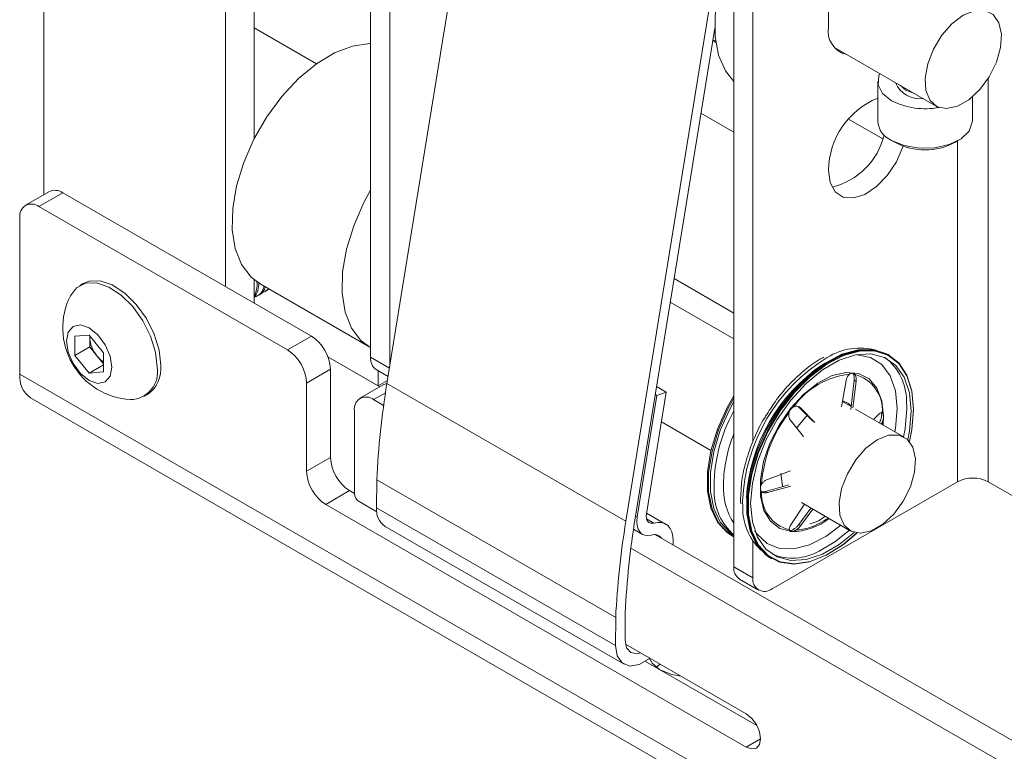
# Paper-space layout 'Sheet1(2)' of a CAD drawing. Units: millimetres. Extents: x 74 to 2868, y 380 to 2936.
# Drawn here: x 1416 to 1489, y 2166 to 2220 of the extents above; entities that cross this region are included whole.
import ezdxf

# ---------------------------------------------------------------- set-up
doc = ezdxf.new("R2010")
doc.units = ezdxf.units.MM

psp = doc.layouts.new('Sheet1(2)')

# ---------------------------------------------------------------- linework, layer by layer
at = {"color": 7, "linetype": 'Continuous', "lineweight": 0}
for p, q in [((1417.51, 2880.141), (1417.51, 2206.763)), ((1430.945, 2872.385), (1430.945, 2199.963)), ((1441.693, 2286.191), (1441.693, 2194.738)), ((1443.107, 2285.374), (1443.107, 2194.079)), ((1433.066, 2278.857), (1433.066, 2210.889)), ((1468.563, 2179.226), (1468.563, 2270.679)), ((1469.977, 2188.479), (1469.977, 2259.496)), ((1475.563, 2219.196), (1475.563, 2235.527)), ((1449.338, 2232.499), (1442.899, 2192.798)), ((1467.016, 2222.294), (1460.577, 2182.593)), ((1437.687, 2216.457), (1433.066, 2219.124)), ((1467.15, 2219.089), (1461.269, 2182.827)), ((1467.013, 2218.242), (1467.22, 2218.122)), ((1476.013, 2217.665), (1483.534, 2213.323)), ((1479.205, 2215.154), (1479.205, 2212.214)), ((1486.205, 2212.214), (1486.205, 2214.002)), ((1480.23, 2210.786), (1480.513, 2210.623)), ((1484.898, 2210.623), (1485.18, 2210.786)), ((1417.924, 2207.002), (1416.156, 2205.981)), ((1418.924, 2206.903), (1417.156, 2205.882)), ((1437.309, 2196.29), (1418.924, 2206.903)), ((1435.541, 2195.269), (1417.156, 2205.882)), ((1415.742, 2193.471), (1415.742, 2205.066)), ((1464.144, 2200.555), (1468.563, 2198.004)), ((1420.438, 2200.198), (1420.17, 2200.043)), ((1433.066, 2200.469), (1433.066, 2198.739)), ((1433.511, 2200.162), (1441.643, 2195.467)), ((1433.334, 2199.271), (1433.459, 2199.344)), ((1433.9, 2199.598), (1434.025, 2199.67)), ((1468.563, 2196.092), (1463.861, 2198.807)), ((1419.808, 2196.281), (1420.869, 2196.376)), ((1419.808, 2194.867), (1419.808, 2196.281)), ((1420.869, 2196.376), (1421.929, 2195.057)), ((1420.911, 2196.211), (1420.911, 2196.323)), ((1420.915, 2196.318), (1420.911, 2196.211)), ((1420.911, 2195.504), (1420.911, 2196.211)), ((1435.541, 2195.269), (1437.309, 2196.29)), ((1420.911, 2195.504), (1419.808, 2194.867)), ((1421.441, 2194.844), (1420.911, 2195.504)), ((1420.869, 2193.548), (1419.808, 2194.867)), ((1421.929, 2194.237), (1421.441, 2194.844)), ((1421.929, 2195.057), (1421.929, 2193.642)), ((1438.535, 2194.763), (1442.259, 2192.613)), ((1442.378, 2192.544), (1438.535, 2194.763)), ((1480.058, 2194.876), (1479.974, 2194.925)), ((1421.929, 2194.16), (1420.869, 2193.548)), ((1951.729, 1884.052), (1415.742, 2193.471)), ((1421.929, 2193.642), (1420.869, 2193.548)), ((1438.723, 2193.84), (1436.955, 2192.82)), ((1438.723, 2193.84), (1438.723, 2187.308)), ((1442.107, 2193.823), (1442.984, 2193.317)), ((1442.259, 2193.735), (1442.259, 2192.613)), ((1436.955, 2192.82), (1436.955, 2186.287)), ((1442.673, 2192.715), (1440.905, 2191.694)), ((1442.259, 2192.613), (1442.933, 2193.003)), ((1442.899, 2192.798), (1460.577, 2182.593)), ((1462.847, 2192.559), (1463.563, 2192.146)), ((1476.529, 2191.064), (1476.873, 2193.013)), ((1477.205, 2190.859), (1477.466, 2193.029)), ((1477.607, 2192.947), (1477.372, 2190.989)), ((1477.466, 2193.029), (1477.607, 2192.947)), ((1424.919, 2191.816), (1425.188, 2191.971)), ((1461.411, 2182.908), (1462.871, 2191.911)), ((1462.103, 2183.143), (1463.563, 2192.146)), ((1462.871, 2191.911), (1462.753, 2191.979)), ((1463.563, 2192.146), (1462.871, 2191.911)), ((1416.529, 2191.731), (1952.516, 1882.312)), ((1442.654, 2191.163), (1441.905, 2191.595)), ((1473.323, 2191.084), (1473.465, 2191.002)), ((1474.414, 2189.993), (1473.323, 2191.084)), ((1477.233, 2191.087), (1476.598, 2191.454)), ((1440.491, 2184.654), (1440.491, 2190.779)), ((1473.465, 2191.002), (1474.555, 2189.911)), ((1481.169, 2188.815), (1477.558, 2190.9)), ((1478.888, 2190.132), (1479.331, 2190.557)), ((1463.206, 2189.947), (1466.863, 2187.837)), ((1473.719, 2188.857), (1472.729, 2190.09)), ((1479.546, 2189.962), (1479.473, 2189.794)), ((1479.533, 2189.76), (1479.546, 2189.962)), ((1438.723, 2187.308), (1436.955, 2186.287)), ((1471.046, 2185.688), (1472.761, 2186.311)), ((1442.142, 2185.66), (1442.137, 2183.594)), ((1459.82, 2175.455), (1442.142, 2185.66)), ((1470.901, 2184.793), (1472.642, 2185.281)), ((1472.783, 2185.2), (1471.042, 2184.712)), ((1485.109, 2185.513), (1471.391, 2177.593)), ((1501.797, 2177.185), (1487.372, 2185.513)), ((1440.137, 2184.858), (1438.37, 2183.838)), ((1440.137, 2184.858), (1440.491, 2184.654)), ((1469.075, 2184.499), (1469.057, 2184.292)), ((1470.901, 2184.793), (1471.042, 2184.712)), ((1438.37, 2183.838), (1469.482, 2165.877)), ((1440.844, 2184.042), (1442.154, 2183.286)), ((1469.057, 2184.292), (1469.066, 2184.099)), ((1469.066, 2184.099), (1469.076, 2183.889)), ((1472.77, 2182.32), (1473.777, 2183.845)), ((1473.558, 2183.971), (1477.17, 2181.886)), ((1442.137, 2183.594), (1459.814, 2173.389)), ((1463.509, 2182.385), (1462.111, 2183.193)), ((1473.359, 2182.338), (1474.261, 2183.566)), ((1474.402, 2183.484), (1473.5, 2182.257)), ((1473.359, 2182.338), (1473.5, 2182.257)), ((1442.758, 2182.213), (1460.436, 2172.008)), ((1461.141, 2182.003), (1461.803, 2181.621)), ((1905.386, 1926.074), (1462.76, 2181.597)), ((1468.381, 2181.54), (1468.466, 2181.491)), ((1472.683, 2181.906), (1472.719, 2181.903)), ((1472.824, 2181.824), (1472.861, 2181.822)), ((1464.069, 2180.841), (1464.07, 2181.139)), ((1469.977, 2178.41), (1469.977, 2181.108)), ((1905.102, 1924.197), (1460.947, 2180.603)), ((1471.28, 2179.866), (1471.365, 2179.818)), ((1468.563, 2179.226), (1469.977, 2178.41)), ((1468.977, 2178.311), (1470.391, 2177.494)), ((1460.526, 2175.839), (1460.521, 2173.795)), ((1459.82, 2175.455), (1459.814, 2173.389)), ((1469.482, 2168.326), (1460.549, 2173.484)), ((1462.035, 2172.217), (1470.273, 2167.461)), ((1462.816, 2171.795), (1463.12, 2171.999))]:
    psp.add_line(p, q, dxfattribs=at)
at = {"color": 8, "linetype": 'Continuous', "lineweight": 0}
for p, q in [((1467.002, 2218.175), (1467.231, 2218.042)), ((1487.372, 2185.513), (1487.372, 2215.367)), ((1466.13, 2212.799), (1468.563, 2211.395)), ((1477.056, 2212.37), (1479.584, 2210.911)), ((1485.109, 2185.513), (1485.109, 2210.745)), ((1441.693, 2194.738), (1443.084, 2193.935)), ((1442.791, 2192.107), (1441.905, 2191.595)), ((1481.334, 2191.527), (1481.357, 2190.94)), ((1479.608, 2189.716), (1479.64, 2190.357)), ((1469.204, 2184.088), (1469.215, 2183.67)), ((1461.411, 2182.908), (1461.293, 2182.976)), ((1462.111, 2182.762), (1462.637, 2182.458)), ((1470.543, 2166.489), (1469.482, 2165.877))]:
    psp.add_line(p, q, dxfattribs=at)
at = {"color": 7, "linetype": 'Continuous', "lineweight": 0, "flags": 128}
for points in [[(1468.563, 2224.952), (1467.934, 2223.431), (1467.435, 2221.701), (1467.181, 2220.03), (1467.181, 2218.478), (1467.435, 2217.101), (1467.935, 2215.948), (1468.563, 2215.154)], [(1485.534, 2220.054), (1484.7, 2219.427), (1483.94, 2218.566), (1483.322, 2217.547), (1482.901, 2216.461), (1482.713, 2215.403), (1482.776, 2214.469), (1483.084, 2213.74), (1483.61, 2213.282), (1484.306, 2213.136), (1485.112, 2213.314), (1485.955, 2213.801), (1486.761, 2214.553), (1487.457, 2215.504), (1487.983, 2216.568), (1488.291, 2217.652), (1488.354, 2218.66), (1488.166, 2219.501), (1487.745, 2220.1), (1487.127, 2220.406), (1486.367, 2220.39), (1485.534, 2220.054)], [(1433.511, 2200.162), (1432.847, 2200.665), (1432.148, 2201.588), (1431.679, 2202.772), (1431.457, 2204.175), (1431.491, 2205.746), (1431.778, 2207.428), (1432.308, 2209.161), (1433.062, 2210.881), (1434.014, 2212.527), (1435.128, 2214.039), (1436.364, 2215.363), (1437.678, 2216.45), (1439.022, 2217.261), (1440.347, 2217.768), (1441.606, 2217.951), (1441.693, 2217.951)], [(1480.23, 2213.725), (1479.561, 2214.267), (1479.232, 2214.904), (1479.28, 2215.569), (1479.354, 2215.736)], [(1480.867, 2214.863), (1481.291, 2214.501), (1481.918, 2214.256)], [(1486.205, 2212.214), (1486.202, 2212.131), (1485.966, 2211.48), (1485.376, 2210.909), (1484.497, 2210.479), (1483.423, 2210.237), (1482.272, 2210.209), (1481.168, 2210.399), (1480.23, 2210.786)], [(1475.563, 2208.581), (1475.692, 2207.668), (1476.067, 2206.986), (1476.655, 2206.593), (1477.403, 2206.527), (1478.246, 2206.791), (1479.108, 2207.363), (1479.912, 2208.192), (1480.588, 2209.204), (1481.075, 2210.31), (1481.091, 2210.36)], [(1441.643, 2195.467), (1440.978, 2195.97), (1440.28, 2196.893), (1439.811, 2198.078), (1439.589, 2199.481), (1439.622, 2201.052), (1439.909, 2202.734), (1440.44, 2204.467), (1441.194, 2206.187), (1441.693, 2207.102)], [(1425.903, 2193.99), (1425.779, 2195.109), (1425.414, 2196.288), (1424.837, 2197.44), (1424.09, 2198.481), (1423.228, 2199.332), (1422.315, 2199.931), (1421.42, 2200.233), (1420.608, 2200.216), (1419.939, 2199.881), (1419.481, 2199.288)], [(1426.172, 2194.145), (1426.047, 2195.264), (1425.683, 2196.443), (1425.106, 2197.596), (1424.358, 2198.636), (1423.497, 2199.487), (1422.584, 2200.086), (1421.688, 2200.388), (1420.876, 2200.371), (1420.438, 2200.198)], [(1433.66, 2199.505), (1433.9, 2199.598), (1434.137, 2199.801)], [(1434.025, 2199.67), (1434.025, 2199.67), (1434.174, 2199.779)], [(1422.548, 2193.992), (1422.42, 2194.808), (1422.056, 2195.648), (1421.511, 2196.382), (1420.869, 2196.901), (1420.226, 2197.124), (1419.681, 2197.019), (1419.317, 2196.6), (1419.189, 2195.931), (1419.317, 2195.115), (1419.681, 2194.276), (1420.226, 2193.541), (1420.869, 2193.023), (1421.511, 2192.799), (1422.056, 2192.905), (1422.42, 2193.324), (1422.548, 2193.992)], [(1479.974, 2194.925), (1479.862, 2194.986), (1478.879, 2195.297), (1477.762, 2195.285), (1476.558, 2194.95), (1475.316, 2194.306), (1474.086, 2193.378), (1472.92, 2192.206), (1471.864, 2190.837), (1470.963, 2189.327), (1470.252, 2187.738), (1469.762, 2186.135), (1469.511, 2184.583), (1469.511, 2183.147), (1469.762, 2181.884), (1470.252, 2180.848), (1470.963, 2180.079), (1471.28, 2179.866)], [(1479.136, 2195.169), (1478.785, 2195.239), (1477.681, 2195.227), (1476.491, 2194.896), (1475.263, 2194.259), (1474.047, 2193.342), (1472.894, 2192.183), (1471.851, 2190.83), (1470.96, 2189.337), (1470.257, 2187.767), (1469.772, 2186.182), (1469.525, 2184.648), (1469.525, 2183.228), (1469.772, 2181.981), (1470.257, 2180.956), (1470.65, 2180.47)], [(1481.859, 2190.896), (1481.733, 2192.252), (1481.361, 2193.407), (1480.757, 2194.315), (1479.947, 2194.937), (1478.964, 2195.248), (1477.847, 2195.236), (1476.643, 2194.901), (1475.4, 2194.257), (1474.171, 2193.329), (1473.005, 2192.157), (1471.949, 2190.788), (1471.047, 2189.278), (1470.337, 2187.689), (1469.846, 2186.086), (1469.596, 2184.534), (1469.596, 2183.098), (1469.846, 2181.836), (1470.337, 2180.799), (1471.047, 2180.03), (1471.949, 2179.561), (1473.005, 2179.41), (1474.171, 2179.585), (1475.4, 2180.077), (1476.643, 2180.867), (1477.641, 2181.72)], [(1481.859, 2190.863), (1481.734, 2192.213), (1481.363, 2193.363), (1480.762, 2194.266), (1479.956, 2194.886), (1478.977, 2195.196), (1477.865, 2195.184), (1476.667, 2194.85), (1475.43, 2194.209), (1474.206, 2193.286), (1473.045, 2192.119), (1471.995, 2190.756), (1471.097, 2189.253), (1470.39, 2187.671), (1469.902, 2186.075), (1469.652, 2184.531), (1469.652, 2183.101), (1469.902, 2181.845), (1470.39, 2180.813), (1471.097, 2180.047), (1471.995, 2179.58), (1473.045, 2179.431), (1474.206, 2179.604), (1475.43, 2180.094), (1476.667, 2180.881), (1477.649, 2181.719)], [(1481.675, 2190.757), (1481.546, 2192.107), (1481.162, 2193.248), (1480.542, 2194.131), (1479.712, 2194.716), (1478.708, 2194.979), (1477.574, 2194.908), (1476.361, 2194.505), (1475.12, 2193.789), (1473.906, 2192.79), (1472.772, 2191.553), (1471.769, 2190.131), (1470.938, 2188.587), (1470.318, 2186.988), (1469.935, 2185.404), (1469.805, 2183.904), (1469.935, 2182.554), (1470.318, 2181.413), (1470.938, 2180.53), (1471.769, 2179.944), (1472.772, 2179.682), (1473.906, 2179.753), (1475.12, 2180.156), (1476.361, 2180.872), (1477.458, 2181.762)], [(1479.64, 2190.357), (1479.516, 2191.506), (1479.151, 2192.449), (1478.565, 2193.137), (1477.79, 2193.53), (1476.867, 2193.609), (1475.846, 2193.369), (1474.784, 2192.822), (1473.737, 2191.999), (1472.762, 2190.944), (1471.912, 2189.715), (1471.233, 2188.377), (1470.762, 2187.003), (1470.524, 2185.668), (1470.533, 2184.444), (1470.787, 2183.398), (1471.273, 2182.586), (1471.964, 2182.051), (1472.824, 2181.824)], [(1442.673, 2192.715), (1442.887, 2192.794), (1442.899, 2192.796)], [(1468.563, 2181.444), (1468.063, 2181.753), (1467.353, 2182.521), (1466.862, 2183.558), (1466.612, 2184.821), (1466.612, 2186.257), (1466.862, 2187.808), (1467.353, 2189.411), (1468.063, 2191.001), (1468.563, 2191.886)], [(1468.466, 2181.491), (1468.148, 2181.704), (1467.438, 2182.472), (1466.947, 2183.509), (1466.697, 2184.772), (1466.697, 2186.208), (1466.947, 2187.759), (1467.438, 2189.363), (1468.148, 2190.952), (1468.563, 2191.696)], [(1468.573, 2181.545), (1468.259, 2181.755), (1467.556, 2182.515), (1467.071, 2183.54), (1466.824, 2184.788), (1466.824, 2186.208), (1467.071, 2187.741), (1467.556, 2189.326), (1468.259, 2190.897), (1468.563, 2191.453)], [(1477.274, 2191.12), (1477.052, 2191.304), (1476.617, 2191.496)], [(1474.003, 2190.439), (1473.868, 2190.305), (1473.199, 2189.491)], [(1481.421, 2188.627), (1481.546, 2189.257), (1481.675, 2190.757)], [(1481.549, 2188.49), (1481.733, 2189.394), (1481.859, 2190.896)], [(1481.554, 2188.484), (1481.734, 2189.368), (1481.859, 2190.863)], [(1480.003, 2188.953), (1479.169, 2188.616), (1478.335, 2187.99), (1477.576, 2187.129), (1476.958, 2186.11), (1476.536, 2185.023), (1476.349, 2183.966), (1476.412, 2183.031), (1476.72, 2182.303), (1477.246, 2181.846), (1477.943, 2181.699), (1478.748, 2181.878), (1479.592, 2182.365), (1480.397, 2183.117), (1481.094, 2184.067), (1481.619, 2185.132), (1481.927, 2186.216), (1481.99, 2187.223), (1481.802, 2188.064), (1481.381, 2188.664), (1480.763, 2188.969), (1480.003, 2188.953)], [(1472.028, 2186.126), (1472.157, 2185.214), (1472.183, 2185.134)], [(1462.637, 2182.458), (1462.506, 2182.438), (1462.387, 2182.452), (1462.283, 2182.499), (1462.198, 2182.578), (1462.136, 2182.686), (1462.099, 2182.82), (1462.088, 2182.974), (1462.103, 2183.143)], [(1462.459, 2181.566), (1462.202, 2181.526), (1461.968, 2181.552), (1461.764, 2181.645), (1461.598, 2181.801), (1461.476, 2182.013), (1461.403, 2182.275), (1461.381, 2182.577), (1461.411, 2182.908)], [(1464.07, 2181.139), (1464.045, 2181.487), (1463.969, 2181.797), (1463.843, 2182.058), (1463.672, 2182.265), (1463.459, 2182.412), (1463.212, 2182.494), (1462.935, 2182.51), (1462.637, 2182.458)], [(1468.444, 2181.551), (1468.057, 2181.803), (1467.721, 2182.103)], [(1460.521, 2173.795), (1460.627, 2173.23), (1460.932, 2172.876), (1461.39, 2172.784), (1461.656, 2172.844)], [(1459.814, 2173.389), (1459.94, 2172.624), (1460.306, 2172.097), (1460.869, 2171.873), (1461.561, 2171.979), (1462.297, 2172.402), (1462.319, 2172.419)], [(1462.319, 2172.419), (1462.521, 2172.084), (1463.067, 2171.621)], [(1463.171, 2171.561), (1463.972, 2171.246), (1464.647, 2171.118)], [(1469.482, 2165.877), (1469.888, 2165.736), (1470.232, 2165.803), (1470.462, 2166.067), (1470.543, 2166.489), (1470.462, 2167.005), (1470.232, 2167.535), (1469.888, 2167.999), (1469.482, 2168.326)]]:
    psp.add_lwpolyline(points, dxfattribs=at)
at = {"color": 8, "linetype": 'Continuous', "lineweight": 0, "flags": 128}
for points in [[(1480.65, 2190.94), (1480.52, 2192.251), (1480.134, 2193.349), (1479.512, 2194.184), (1478.682, 2194.717), (1477.683, 2194.922), (1477.655, 2194.923)], [(1480.471, 2189.218), (1480.52, 2189.479), (1480.65, 2190.94)], [(1481.357, 2190.94), (1481.227, 2189.441), (1481.112, 2188.848)], [(1470.122, 2181.875), (1470.286, 2181.634), (1471.016, 2180.946), (1471.936, 2180.575), (1473.002, 2180.538), (1474.165, 2180.836), (1475.371, 2181.457), (1476.471, 2182.29)], [(1477.112, 2181.92), (1476.042, 2181.056), (1474.881, 2180.376)]]:
    psp.add_lwpolyline(points, dxfattribs=at)
at = {"color": 7, "linetype": 'Continuous', "lineweight": 0}
for centre, radius, start, end in [((1477.313, 2218.878), 1.779, 169.71736, 256.98006), ((1482.315, 2215.83), 1.959, 202.88897, 277.1164), ((1481.425, 2208.493), 5.862, 112.25132, 179.14681), ((1482.717, 2218.6), 5.472, 242.96652, 280.82017), ((1480.884, 2212.337), 1.683, 184.16776, 247.15178), ((1474.605, 2212.403), 5.219, 283.58451, 346.62036), ((1482.705, 2214.778), 4.698, 242.18668, 297.81864), ((1418.338, 2206.085), 1.006, 54.38165, 114.30672), ((1416.604, 2205.206), 0.873, 50.79578, 189.2146), ((1431.583, 2200.08), 1.71, 330.19381, 7.76995), ((1431.89, 2200.119), 1.524, 320.50086, 3.89978), ((1432.831, 2200.13), 0.988, 285.48178, 351.86979), ((1432.973, 2200.166), 0.955, 300.61966, 346.16226), ((1424.231, 2196.903), 5.315, 153.33572, 266.6589), ((1423.211, 2196.317), 2.302, 182.63978, 219.77178), ((1435.653, 2193.7), 3.074, 2.60596, 57.39416), ((1477.915, 2190.747), 4.664, 75.2501, 121.57537), ((1423.002, 2196.066), 1.982, 218.06206, 237.23321), ((1433.885, 2192.68), 3.074, 2.60596, 57.39416), ((1442.65, 2194.62), 0.964, 172.92833, 235.75993), ((1477.287, 2191.494), 4.047, 0.47559, 52.08081), ((1423.898, 2193.634), 2.037, 270.66124, 10.08412), ((1423.817, 2193.901), 2.367, 305.37904, 5.93266), ((1482.453, 2183.46), 12.991, 124.21948, 176.30891), ((1417.604, 2193.265), 1.873, 173.70208, 234.9858), ((1477.76, 2187.656), 5.864, 96.29981, 144.43922), ((1476.836, 2190.817), 2.718, 355.68339, 75.52233), ((1505.296, 2182.568), 63.23, 170.68923, 177.19651), ((1441.353, 2190.918), 0.873, 50.79578, 189.2146), ((1480.342, 2184.645), 9.753, 142.07712, 176.03671), ((1441.793, 2187.447), 3.074, 182.6049, 237.39523), ((1440.026, 2186.427), 3.074, 182.6049, 237.39523), ((1486.241, 2183.329), 2.459, 62.60979, 117.39021), ((1441.258, 2184.689), 0.768, 182.60604, 237.39347), ((1471.361, 2184.79), 4.261, 180.0516, 228.95216), ((1473.32, 2184.596), 2.708, 175.91758, 255.93446), ((1443.556, 2183.403), 1.432, 172.30807, 236.14694), ((1473.581, 2183.604), 4.366, 179.13862, 226.17269), ((1522.974, 2172.363), 63.23, 170.68923, 177.19651), ((1522.572, 2172.777), 62.122, 170.68997, 177.17489), ((1472.354, 2187.311), 5.493, 289.15306, 305.35515), ((1462.679, 2180.952), 0.652, 36.80065, 109.65851), ((1472.909, 2183.873), 4.014, 247.73127, 299.42104), ((1469.52, 2179.108), 0.964, 172.92833, 235.75993), ((1470.839, 2178.27), 0.873, 170.7862, 309.20304)]:
    psp.add_arc(centre, radius, start, end, dxfattribs=at)
at = {"color": 8, "linetype": 'Continuous', "lineweight": 0}
for centre, radius, start, end in [((1482.324, 2183.516), 13.133, 121.44446, 177.50596), ((1478.756, 2185.096), 11.66, 150.95076, 181.52077), ((1478.518, 2185.07), 10.731, 158.07504, 178.70388), ((1472.605, 2185.07), 4.821, 177.11321, 213.03756), ((1472.817, 2186.333), 4.511, 270.55154, 308.21276), ((1473.011, 2185.503), 3.57, 272.3193, 288.7211)]:
    psp.add_arc(centre, radius, start, end, dxfattribs=at)
at = {"color": 7, "linetype": 'Continuous', "lineweight": 0}
for points, knots in [([(1475.219, 2194.728), (1475.169, 2194.706), (1474.72, 2194.506), (1473.88, 2193.876), (1472.751, 2192.853), (1471.769, 2191.708), (1471.242, 2190.873), (1471.009, 2190.504)], [0, 0, 0, 0, 0.032125, 0.287227, 0.542582, 0.797519, 1, 1, 1, 1]), ([(1476.873, 2193.013), (1476.89, 2193.082), (1476.924, 2193.222), (1477.015, 2193.385), (1477.086, 2193.455), (1477.116, 2193.485)], [0, 0, 0, 0, 0.36744, 0.735845, 1, 1, 1, 1]), ([(1477.116, 2193.485), (1477.157, 2193.511), (1477.24, 2193.564), (1477.368, 2193.567), (1477.457, 2193.523), (1477.501, 2193.468), (1477.516, 2193.449)], [0, 0, 0, 0, 0.279313, 0.560114, 0.850866, 1, 1, 1, 1]), ([(1477.466, 2193.029), (1477.47, 2193.09), (1477.479, 2193.222), (1477.447, 2193.401), (1477.397, 2193.49), (1477.374, 2193.531)], [0, 0, 0, 0, 0.316539, 0.686141, 1, 1, 1, 1]), ([(1477.516, 2193.449), (1477.516, 2193.449), (1477.543, 2193.409), (1477.589, 2193.311), (1477.62, 2193.134), (1477.611, 2193.007), (1477.607, 2192.947)], [0, 0, 0, 0, 0.002161, 0.341818, 0.691326, 1, 1, 1, 1]), ([(1472.648, 2190.639), (1472.673, 2190.699), (1472.721, 2190.819), (1472.843, 2190.972), (1472.941, 2191.035), (1472.989, 2191.066)], [0, 0, 0, 0, 0.334183, 0.670717, 1, 1, 1, 1]), ([(1472.989, 2191.066), (1473.043, 2191.087), (1473.153, 2191.128), (1473.315, 2191.107), (1473.415, 2191.05), (1473.46, 2191.007), (1473.465, 2191.002)], [0, 0, 0, 0, 0.3149921, 0.6321869, 0.9574881, 1, 1, 1, 1]), ([(1471.009, 2190.504), (1470.947, 2190.411), (1470.579, 2189.864), (1470.056, 2188.759), (1469.491, 2187.253), (1469.142, 2185.799), (1469.096, 2184.914), (1469.075, 2184.499)], [0, 0, 0, 0, 0.050053, 0.294474, 0.539119, 0.78427, 1, 1, 1, 1]), ([(1472.729, 2190.09), (1472.697, 2190.14), (1472.634, 2190.24), (1472.606, 2190.438), (1472.634, 2190.573), (1472.648, 2190.639)], [0, 0, 0, 0, 0.338602, 0.677835, 1, 1, 1, 1]), ([(1479.331, 2190.557), (1479.366, 2190.585), (1479.436, 2190.64), (1479.507, 2190.639), (1479.539, 2190.617), (1479.546, 2190.613)], [0, 0, 0, 0, 0.436493, 0.873788, 1, 1, 1, 1]), ([(1479.405, 2190.043), (1479.426, 2190.103), (1479.469, 2190.222), (1479.496, 2190.354), (1479.498, 2190.422), (1479.498, 2190.439)], [0, 0, 0, 0, 0.43192, 0.865125, 1, 1, 1, 1]), ([(1479.498, 2190.439), (1479.496, 2190.477), (1479.493, 2190.553), (1479.465, 2190.602), (1479.452, 2190.626)], [0, 0, 0, 0, 0.507284, 1, 1, 1, 1]), ([(1479.546, 2190.613), (1479.568, 2190.589), (1479.61, 2190.543), (1479.637, 2190.439), (1479.639, 2190.373), (1479.64, 2190.357)], [0, 0, 0, 0, 0.4319272, 0.8651398, 1, 1, 1, 1]), ([(1479.64, 2190.357), (1479.637, 2190.317), (1479.631, 2190.22), (1479.59, 2190.083), (1479.557, 2189.991), (1479.546, 2189.962)], [0, 0, 0, 0, 0.326387, 0.789227, 1, 1, 1, 1]), ([(1479.329, 2189.877), (1479.348, 2189.912), (1479.376, 2189.965), (1479.398, 2190.024), (1479.405, 2190.043)], [0, 0, 0, 0, 0.672511, 1, 1, 1, 1]), ([(1470.619, 2184.788), (1470.593, 2184.824), (1470.541, 2184.897), (1470.529, 2185.051), (1470.554, 2185.201), (1470.597, 2185.288), (1470.612, 2185.319)], [0, 0, 0, 0, 0.278181, 0.5578243, 0.847469, 1, 1, 1, 1]), ([(1470.612, 2185.319), (1470.65, 2185.375), (1470.725, 2185.487), (1470.882, 2185.616), (1470.994, 2185.665), (1471.046, 2185.688)], [0, 0, 0, 0, 0.345997, 0.69397, 1, 1, 1, 1]), ([(1470.618, 2184.79), (1470.665, 2184.78), (1470.752, 2184.76), (1470.853, 2184.783), (1470.901, 2184.793)], [0, 0, 0, 0, 0.532525, 1, 1, 1, 1]), ([(1471.042, 2184.712), (1470.98, 2184.7), (1470.856, 2184.677), (1470.71, 2184.713), (1470.645, 2184.767), (1470.619, 2184.788)], [0, 0, 0, 0, 0.374219, 0.749105, 1, 1, 1, 1]), ([(1472.662, 2181.969), (1472.66, 2181.992), (1472.654, 2182.055), (1472.685, 2182.176), (1472.743, 2182.274), (1472.77, 2182.32)], [0, 0, 0, 0, 0.233554, 0.641898, 1, 1, 1, 1]), ([(1473.014, 2182.018), (1473.069, 2182.057), (1473.181, 2182.134), (1473.294, 2182.253), (1473.347, 2182.322), (1473.359, 2182.338)], [0, 0, 0, 0, 0.43242, 0.866751, 1, 1, 1, 1]), ([(1475.316, 2182.956), (1475.148, 2182.838), (1474.76, 2182.567), (1474.396, 2182.453), (1474.19, 2182.389)], [0, 0, 0, 0, 0.435315, 1, 1, 1, 1]), ([(1472.824, 2181.824), (1472.803, 2181.829), (1472.743, 2181.843), (1472.683, 2181.899), (1472.667, 2181.952), (1472.662, 2181.969)], [0, 0, 0, 0, 0.273829, 0.76892, 1, 1, 1, 1]), ([(1472.719, 2181.903), (1472.744, 2181.905), (1472.812, 2181.911), (1472.911, 2181.956), (1472.989, 2182.003), (1473.014, 2182.018)], [0, 0, 0, 0, 0.273829, 0.768919, 1, 1, 1, 1]), ([(1473.155, 2181.936), (1473.106, 2181.907), (1473.008, 2181.849), (1472.914, 2181.823), (1472.867, 2181.822), (1472.861, 2181.822)], [0, 0, 0, 0, 0.462025, 0.925418, 1, 1, 1, 1]), ([(1473.5, 2182.257), (1473.456, 2182.203), (1473.368, 2182.095), (1473.24, 2181.991), (1473.169, 2181.945), (1473.155, 2181.936)], [0, 0, 0, 0, 0.44513, 0.891447, 1, 1, 1, 1])]:
    psp.add_open_spline(points, degree=3, knots=knots, dxfattribs=at)

doc.saveas('drawing.dxf')
